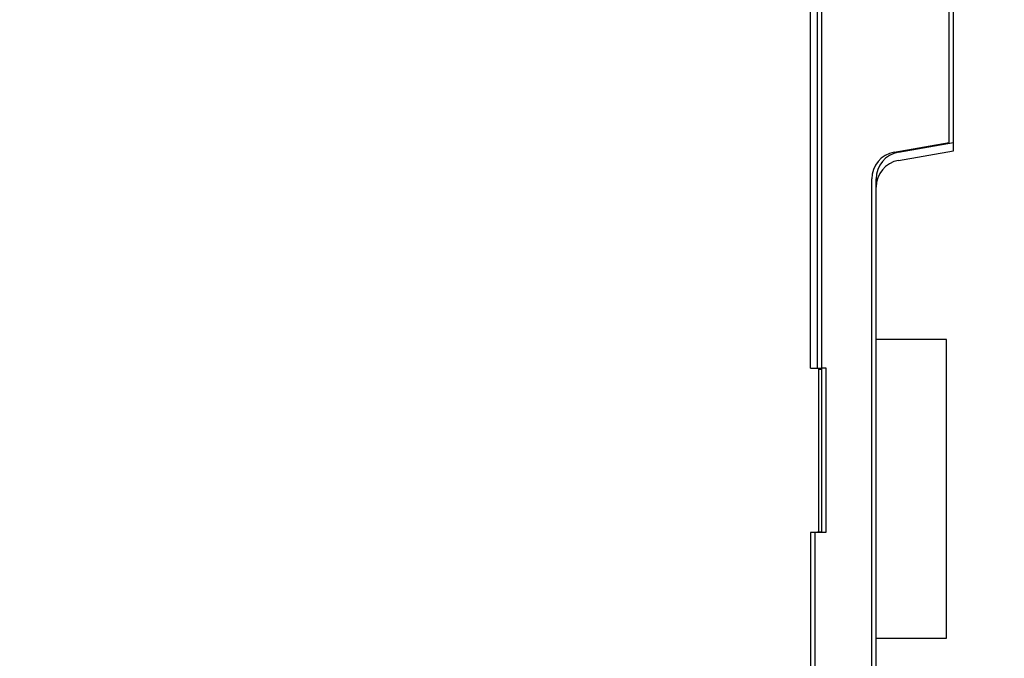
# Model space of a CAD drawing. Extents: x 150 to 841, y 0 to 563.
# Drawn here: x 188 to 261, y 113 to 160 of the extents above; entities that cross this region are included whole.
import ezdxf

# ---------------------------------------------------------------- set-up
doc = ezdxf.new("R2010")
doc.units = 0
doc.linetypes.add('HIDDENNEW0', pattern=[4.5, 1.5, -1.5, 1.5])
for name, color, linetype in [('5', 7, 'CONTINUOUS'), ('MUOTOVIIVAT', 40, 'HIDDENNEW0'), ('TANGVIIVATNONDEF', 3, 'HIDDENNEW0')]:
    doc.layers.add(name, color=color, linetype=linetype)
doc.styles.get("Standard").update_dxf_attribs({"font": 'monotxt.shx'})
doc.dimstyles.new('DSTYLE2', dxfattribs={"dimtxt": 3, "dimasz": 3, "dimexe": 3, "dimexo": 0, "dimgap": 2, "dimtad": 1, "dimrnd": 0.1, "dimzin": 3, "dimcen": 0.09, "dimazin": 3, "dimtp": 1, "dimtm": 1, "dimtfac": 1, "dimtofl": 0, "dimtmove": 0, "dimatfit": 3})

# ---------------------------------------------------------------- blocks, each defined once
blk = doc.blocks.new('_AH1')
at = {"color": 0, "linetype": 'CONTINUOUS'}
for p, q in [((-1, 0.166667), (0, 0)), ((-1, 0.166667), (-1, -0.166667)), ((0, 0), (-1, -0.166667)), ((0, 0), (-1, 0))]:
    blk.add_line(p, q, dxfattribs=at)
blk = doc.blocks.new('*D8634')
at = {"layer": '5', "color": 1, "linetype": 'CONTINUOUS'}
for p, q in [((300.28621, 309.32199), (152.54632, 309.32199)), ((155.54632, 309.32199), (155.54632, 184.42197)), ((155.54632, 59.521961), (155.54632, 184.42197)), ((295.48621, 59.521961), (152.54632, 59.521961))]:
    blk.add_line(p, q, dxfattribs=at)
at = {"layer": '5', "color": 1, "xscale": 3, "yscale": 3, "zscale": 3}
for p, rotation in [((155.54632, 309.32199), 90), ((155.54632, 59.521961), 270)]:
    blk.add_blockref('_AH1', p, dxfattribs=dict(at, rotation=rotation))
at = {"layer": '5', "color": 1, "linetype": 'CONTINUOUS'}
blk.add_text('249,8', height=3, rotation=90, dxfattribs=at).set_placement((153.54532, 176.92197))

msp = doc.modelspace()

# ---------------------------------------------------------------- linework, layer by layer
at = {"layer": 'MUOTOVIIVAT', "color": 40, "linetype": 'CONTINUOUS'}
for p, q in [((246.36876, 134.32167), (246.36876, 234.52167)), ((246.86003, 234.52167), (246.86003, 134.32167)), ((247.17748, 234.52197), (247.17748, 134.32197)), ((256.88621, 150.32197), (256.88621, 218.52197)), ((256.56876, 150.92228), (256.56876, 217.92167)), ((252.52146, 150.20864), (256.56876, 150.92228)), ((252.83891, 150.20895), (256.88621, 150.92259)), ((252.83891, 149.60833), (256.88621, 150.32197)), ((250.86876, 107.544), (250.86876, 148.23902)), ((251.18621, 147.63871), (251.18621, 148.23933)), ((251.18621, 136.42247), (251.18621, 147.63871)), ((256.38621, 136.42247), (251.18621, 136.42247)), ((251.18621, 114.42247), (251.18621, 136.42245)), ((256.38621, 114.42247), (256.38621, 136.42247)), ((246.36876, 134.32167), (246.86003, 134.32167)), ((246.86003, 134.32167), (247.16876, 134.32167)), ((246.98621, 134.22197), (246.98621, 134.32169)), ((246.98621, 122.23245), (246.98621, 134.22197)), ((247.16877, 134.22197), (246.98621, 134.22197)), ((247.16876, 134.32167), (247.16876, 122.22167)), ((247.17748, 134.32197), (247.48621, 134.32197)), ((247.48621, 134.32197), (247.48621, 122.22197)), ((247.16876, 122.22167), (246.36876, 122.22167)), ((246.36876, 122.22167), (246.36876, 106.60525)), ((246.87748, 122.23055), (246.38621, 122.22197)), ((246.38621, 122.22167), (246.38621, 122.22197)), ((246.68621, 122.22197), (246.68621, 106.60556)), ((247.16876, 122.23563), (246.87748, 122.23055)), ((246.88621, 122.2307), (246.88621, 122.23069)), ((247.48621, 122.22197), (247.16876, 122.22197)), ((251.18621, 114.42247), (256.38621, 114.42247)), ((251.18621, 108.15655), (251.18621, 114.42247))]:
    msp.add_line(p, q, dxfattribs=at)
for centre in [(252.86876, 148.23902), (253.18621, 148.23933), (253.18621, 147.63871)]:
    msp.add_arc(centre, 2, 100, 180, dxfattribs=at)
at = {"layer": 'TANGVIIVATNONDEF', "color": 3, "linetype": 'CONTINUOUS'}
msp.add_lwpolyline([(246.87751, 122.23054), (246.87751, 122.23011), (246.87751, 122.22969), (246.87751, 122.22926), (246.87751, 122.22883), (246.87751, 122.2284), (246.8775, 122.22797), (246.8775, 122.22754), (246.8775, 122.22712), (246.8775, 122.22669), (246.8775, 122.22626), (246.8775, 122.22583), (246.87749, 122.2254), (246.87749, 122.22496), (246.87749, 122.22454), (246.87749, 122.22417), (246.87749, 122.22369), (246.87749, 122.22295), (246.87748, 122.22197)], dxfattribs=at)

# ---------------------------------------------------------------- dimensions: what is measured, and where the dimension line sits
at = {"layer": '5', "color": 1, "linetype": 'CONTINUOUS'}
dim = msp.add_linear_dim(base=(155.54632, 309.32199), p1=(295.48621, 59.52196), p2=(300.28621, 309.32199), angle=90, dimstyle='DSTYLE2', override={"dimblk": '_AH1', "dimsah": 0}, dxfattribs=at)
dim.commit()
dim.dimension.update_dxf_attribs({"geometry": '*D8634', "text_midpoint": (152.04532, 184.42197), "dimtype": 128})

doc.saveas('drawing.dxf')
